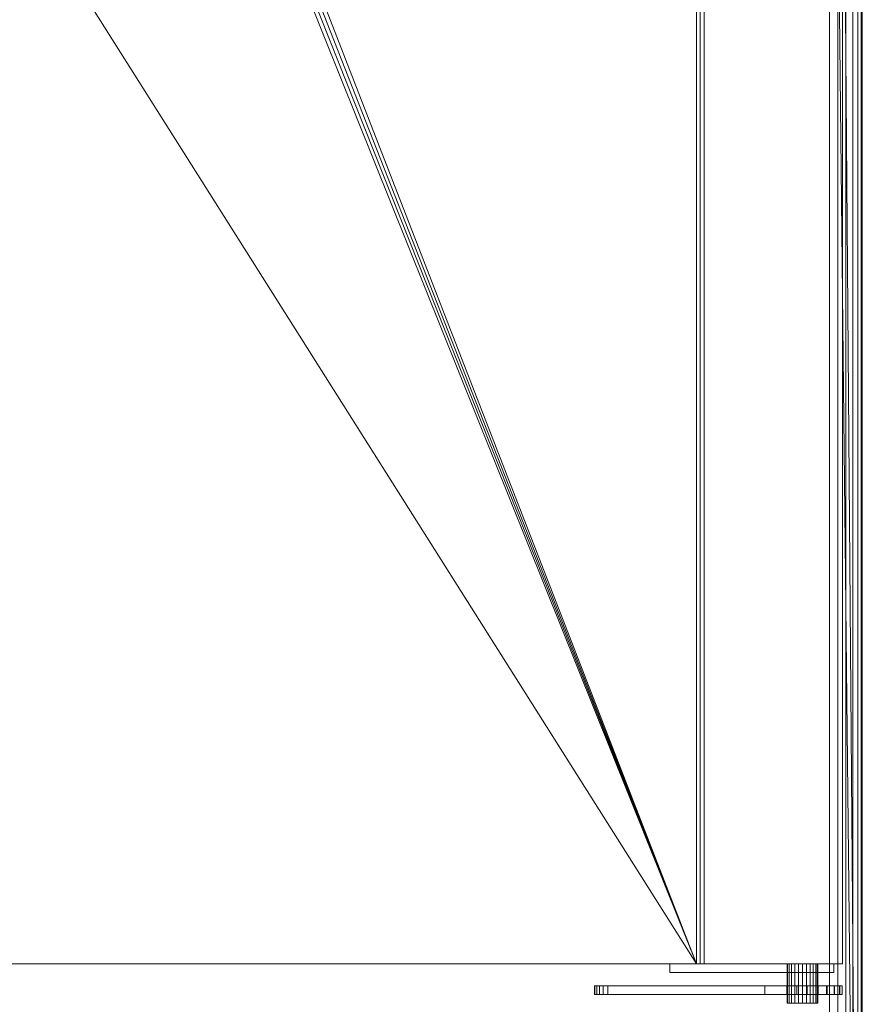
# Model space of a CAD drawing. Units: millimetres. Extents: x 0 to 988, y -954 to 1565.
# Drawn here: x 385 to 770, y 666 to 1115 of the extents above; entities that cross this region are included whole.
import ezdxf

# ---------------------------------------------------------------- set-up
doc = ezdxf.new("R2010")
doc.units = ezdxf.units.MM
doc.layers.add('Moffat_Profiles', color=10, linetype='Continuous')

msp = doc.modelspace()

# ---------------------------------------------------------------- meshes
at = {"layer": 'Moffat_Profiles', "lineweight": 13}
mesh = msp.add_polyface(dxfattribs=at)
corners = [(0, 150, -2960.6), (770, 150, -2960.6), (770, 1545, -2960.6), (758.91, 1545, -2960.6), (756.97, 1545.37, -2960.6), (755, 1545.5, -2960.6), (15, 1545.5, -2960.6), (13.03, 1545.37, -2960.6), (11.09, 1545, -2960.6), (0, 1545, -2960.6)]
mesh.append_faces([[corners[k] for k in face] for face in [(8, 6, 7), (3, 1, 2)]], dxfattribs={"vtx0": -1})
mesh.append_faces([[corners[k] for k in face] for face in [(6, 8, 0), (5, 1, 3)]], dxfattribs={"vtx0": -1, "vtx1": -1, "vtx2": -1})
mesh.append_faces([[corners[k] for k in face] for face in [(9, 0, 8)]], dxfattribs={"vtx1": -1})
mesh.append_faces([[corners[k] for k in face] for face in [(5, 6, 0, 1)]], dxfattribs={"vtx1": -1, "vtx3": -1})
mesh.append_faces([[corners[k] for k in face] for face in [(3, 4, 5)]], dxfattribs={"vtx2": -1})
mesh = msp.add_polyface(dxfattribs=at)
corners = [(15, 150, -3690.6), (15, 1545.5, -3690.6), (755, 1545.5, -3690.6), (755, 150, -3690.6)]
mesh.append_faces([[corners[k] for k in face] for face in [(0, 1, 2, 3)]])
mesh = msp.add_polyface(dxfattribs=at)
corners = [(770, 150, -3675.6), (769.49, 150, -3679.48), (767.99, 150, -3683.1), (765.61, 150, -3686.2), (762.5, 150, -3688.59), (758.88, 150, -3690.08), (755, 150, -3690.6), (755, 1545.5, -3690.6), (758.88, 1545.5, -3690.08), (762.5, 1545.5, -3688.59), (765.61, 1545.5, -3686.2), (767.99, 1545.5, -3683.1), (769.49, 1545.5, -3679.48), (770, 1545.5, -3675.6)]
mesh.append_faces([[corners[k] for k in face] for face in [(8, 5, 6, 7)]], dxfattribs={"vtx0": -1})
mesh.append_faces([[corners[k] for k in face] for face in [(12, 1, 2, 11), (11, 2, 3, 10), (9, 4, 5, 8), (4, 9, 10, 3)]], dxfattribs={"vtx0": -1, "vtx2": -1})
mesh.append_faces([[corners[k] for k in face] for face in [(12, 13, 0, 1)]], dxfattribs={"vtx3": -1})
mesh = msp.add_polyface(dxfattribs=at)
corners = [(770, 150, -2960.6), (770, 150, -3675.6), (770, 1545.5, -3675.6), (770, 1545.5, -2975.6), (770, 1545.37, -2973.63), (770, 1545, -2971.69), (770, 1545, -2960.6)]
mesh.append_faces([[corners[k] for k in face] for face in [(5, 3, 4)]], dxfattribs={"vtx0": -1})
mesh.append_faces([[corners[k] for k in face] for face in [(3, 5, 0, 1)]], dxfattribs={"vtx0": -1, "vtx1": -1, "vtx3": -1})
mesh.append_faces([[corners[k] for k in face] for face in [(6, 0, 5)]], dxfattribs={"vtx1": -1})
mesh.append_faces([[corners[k] for k in face] for face in [(1, 2, 3)]], dxfattribs={"vtx2": -1})
mesh = msp.add_polyface(dxfattribs=at)
corners = [(761, 1528, -2945.6), (761, 684, -2945.6), (9, 684, -2945.6), (9, 1528, -2945.6)]
mesh.append_faces([[corners[k] for k in face] for face in [(0, 1, 2, 3)]])
mesh = msp.add_polyface(dxfattribs=at)
corners = [(694.17, 1528, -2900.6), (75.83, 1528, -2900.6), (75.83, 684, -2900.6), (694.17, 684, -2900.6), (464, 1482, -2900.6), (464, 1292, -2900.6), (463.66, 1289.41, -2900.6), (462.66, 1287, -2900.6), (461.07, 1284.93, -2900.6), (459, 1283.34, -2900.6), (456.59, 1282.34, -2900.6), (454, 1282, -2900.6), (316, 1282, -2900.6), (313.41, 1282.34, -2900.6), (311, 1283.34, -2900.6), (308.93, 1284.93, -2900.6), (307.34, 1287, -2900.6), (306.34, 1289.41, -2900.6), (306, 1292, -2900.6), (306, 1482, -2900.6), (306.34, 1484.59, -2900.6), (307.34, 1487, -2900.6), (308.93, 1489.07, -2900.6), (311, 1490.66, -2900.6), (313.41, 1491.66, -2900.6), (316, 1492, -2900.6), (454, 1492, -2900.6), (456.59, 1491.66, -2900.6), (459, 1490.66, -2900.6), (461.07, 1489.07, -2900.6), (462.66, 1487, -2900.6), (463.66, 1484.59, -2900.6)]
mesh.append_faces([[corners[k] for k in face] for face in [(23, 1, 22), (28, 0, 27), (18, 1, 17), (14, 2, 13), (7, 0, 6), (9, 3, 8), (6, 0, 5)]], dxfattribs={"vtx0": -1, "vtx1": -1})
mesh.append_faces([[corners[k] for k in face] for face in [(1, 23, 24), (1, 25, 26), (1, 18, 19), (0, 28, 29), (0, 4, 5), (2, 15, 16, 1), (1, 16, 17), (2, 14, 15), (3, 9, 10)]], dxfattribs={"vtx0": -1, "vtx2": -1})
mesh.append_faces([[corners[k] for k in face] for face in [(24, 25, 1), (19, 20, 1), (21, 22, 1), (20, 21, 1), (29, 30, 0), (31, 4, 0), (30, 31, 0), (10, 11, 3), (11, 12, 3)]], dxfattribs={"vtx1": -1, "vtx2": -1})
mesh.append_faces([[corners[k] for k in face] for face in [(26, 27, 0, 1), (12, 13, 2, 3), (7, 8, 3, 0)]], dxfattribs={"vtx1": -1, "vtx3": -1})
mesh = msp.add_polyface(dxfattribs=at)
corners = [(697.8, 1528, -2900.93), (695.99, 1528, -2900.68), (694.17, 1528, -2900.6), (694.17, 684, -2900.6), (695.99, 684, -2900.68), (697.8, 684, -2900.93)]
mesh.append_faces([[corners[k] for k in face] for face in [(2, 3, 4, 1), (5, 0, 1, 4)]], dxfattribs={"vtx2": -1})
mesh = msp.add_polyface(dxfattribs=at)
corners = [(697.8, 1528, -2900.93), (697.8, 684, -2900.93), (761, 684, -2912.6), (761, 1528, -2912.6)]
mesh.append_faces([[corners[k] for k in face] for face in [(0, 1, 2, 3)]])
mesh = msp.add_polyface(dxfattribs=at)
corners = [(761, 1528, -2912.6), (761, 684, -2912.6), (761, 684, -2945.6), (761, 1528, -2945.6)]
mesh.append_faces([[corners[k] for k in face] for face in [(0, 1, 2, 3)]])
mesh = msp.add_polyface(dxfattribs=at)
corners = [(9, 684, -2945.6), (761, 684, -2945.6), (761, 684, -2912.6), (697.8, 684, -2900.93), (695.99, 684, -2900.68), (694.17, 684, -2900.6), (75.83, 684, -2900.6), (74.01, 684, -2900.68), (72.2, 684, -2900.93), (9, 684, -2912.6)]
mesh.append_faces([[corners[k] for k in face] for face in [(9, 0, 8)]], dxfattribs={"vtx1": -1})
mesh.append_faces([[corners[k] for k in face] for face in [(5, 6, 0, 1)]], dxfattribs={"vtx1": -1, "vtx3": -1})
mesh.append_faces([[corners[k] for k in face] for face in [(1, 2, 3)]], dxfattribs={"vtx2": -1})
mesh.append_faces([[corners[k] for k in face] for face in [(6, 7, 8, 0), (3, 4, 5, 1)]], dxfattribs={"vtx2": -1, "vtx3": -1})
at = {"layer": 'Moffat_Profiles', "lineweight": 9}
mesh = msp.add_polyface(dxfattribs=at)
corners = [(682.03, 684, -2937.7), (682.03, 684, -2913.19), (757.03, 684, -2913.19), (757.03, 684, -2937.7), (735.63, 684, -2925.44), (735.87, 684, -2927.25), (736.57, 684, -2928.94), (737.68, 684, -2930.39), (739.13, 684, -2931.5), (740.82, 684, -2932.2), (742.63, 684, -2932.44), (744.45, 684, -2932.2), (746.13, 684, -2931.5), (747.58, 684, -2930.39), (748.7, 684, -2928.94), (749.4, 684, -2927.25), (749.63, 684, -2925.44), (749.4, 684, -2923.63), (748.7, 684, -2921.94), (747.58, 684, -2920.49), (746.13, 684, -2919.38), (744.45, 684, -2918.68), (742.63, 684, -2918.44), (740.82, 684, -2918.68), (739.13, 684, -2919.38), (737.68, 684, -2920.49), (736.57, 684, -2921.94), (735.87, 684, -2923.63)]
mesh.append_faces([[corners[k] for k in face] for face in [(7, 0, 6), (15, 3, 14), (20, 2, 19)]], dxfattribs={"vtx0": -1, "vtx1": -1})
mesh.append_faces([[corners[k] for k in face] for face in [(0, 7, 8), (0, 8, 9), (1, 25, 26), (1, 23, 24), (1, 24, 25), (23, 1, 2, 22), (3, 11, 12), (3, 12, 13), (3, 15, 16, 2), (3, 10, 11), (2, 20, 21), (2, 21, 22), (2, 17, 18), (2, 16, 17)]], dxfattribs={"vtx0": -1, "vtx2": -1})
mesh.append_faces([[corners[k] for k in face] for face in [(5, 6, 0), (27, 4, 1), (26, 27, 1), (13, 14, 3), (18, 19, 2)]], dxfattribs={"vtx1": -1, "vtx2": -1})
mesh.append_faces([[corners[k] for k in face] for face in [(4, 5, 0, 1), (9, 10, 3, 0)]], dxfattribs={"vtx1": -1, "vtx3": -1})
mesh = msp.add_polyface(dxfattribs=at)
corners = [(757.03, 680, -2937.7), (682.03, 680, -2937.7), (682.03, 684, -2937.7), (757.03, 684, -2937.7)]
mesh.append_faces([[corners[k] for k in face] for face in [(0, 1, 2, 3)]])
mesh = msp.add_polyface(dxfattribs=at)
corners = [(682.03, 680, -2913.19), (757.03, 680, -2913.19), (757.03, 684, -2913.19), (682.03, 684, -2913.19)]
mesh.append_faces([[corners[k] for k in face] for face in [(0, 1, 2, 3)]])
mesh = msp.add_polyface(dxfattribs=at)
corners = [(682.03, 680, -2937.7), (682.03, 680, -2913.19), (682.03, 684, -2913.19), (682.03, 684, -2937.7)]
mesh.append_faces([[corners[k] for k in face] for face in [(0, 1, 2, 3)]])
mesh = msp.add_polyface(dxfattribs=at)
corners = [(749.63, 684, -2925.44), (749.4, 684, -2927.25), (748.7, 684, -2928.94), (747.58, 684, -2930.39), (746.13, 684, -2931.5), (744.45, 684, -2932.2), (742.63, 684, -2932.44), (740.82, 684, -2932.2), (739.13, 684, -2931.5), (737.68, 684, -2930.39), (736.57, 684, -2928.94), (735.87, 684, -2927.25), (735.63, 684, -2925.44), (735.87, 684, -2923.63), (736.57, 684, -2921.94), (737.68, 684, -2920.49), (739.13, 684, -2919.38), (740.82, 684, -2918.68), (742.63, 684, -2918.44), (744.45, 684, -2918.68), (746.13, 684, -2919.38), (747.58, 684, -2920.49), (748.7, 684, -2921.94), (749.4, 684, -2923.63)]
mesh.append_faces([[corners[k] for k in face] for face in [(22, 19, 20, 21)]], dxfattribs={"vtx0": -1})
mesh.append_faces([[corners[k] for k in face] for face in [(12, 7, 10, 11)]], dxfattribs={"vtx0": -1, "vtx1": -1})
mesh.append_faces([[corners[k] for k in face] for face in [(7, 19, 4, 6)]], dxfattribs={"vtx0": -1, "vtx1": -1, "vtx2": -1})
mesh.append_faces([[corners[k] for k in face] for face in [(16, 19, 7, 14)]], dxfattribs={"vtx0": -1, "vtx1": -1, "vtx2": -1, "vtx3": -1})
mesh.append_faces([[corners[k] for k in face] for face in [(15, 16, 14)]], dxfattribs={"vtx1": -1})
mesh.append_faces([[corners[k] for k in face] for face in [(8, 9, 10, 7), (4, 5, 6)]], dxfattribs={"vtx2": -1})
mesh.append_faces([[corners[k] for k in face] for face in [(12, 13, 14, 7), (22, 23, 0, 19), (0, 1, 2, 19), (2, 3, 4, 19)]], dxfattribs={"vtx2": -1, "vtx3": -1})
mesh.append_faces([[corners[k] for k in face] for face in [(16, 17, 18, 19)]], dxfattribs={"vtx3": -1})
mesh = msp.add_polyface(dxfattribs=at)
corners = [(735.63, 684, -2925.44), (735.63, 666, -2925.44), (735.87, 666, -2923.63), (736.57, 666, -2921.94), (737.68, 666, -2920.49), (739.13, 666, -2919.38), (740.82, 666, -2918.68), (742.63, 666, -2918.44), (744.45, 666, -2918.68), (746.13, 666, -2919.38), (747.58, 666, -2920.49), (748.7, 666, -2921.94), (749.4, 666, -2923.63), (749.63, 666, -2925.44), (749.63, 684, -2925.44), (749.4, 684, -2923.63), (748.7, 684, -2921.94), (747.58, 684, -2920.49), (746.13, 684, -2919.38), (744.45, 684, -2918.68), (742.63, 684, -2918.44), (740.82, 684, -2918.68), (739.13, 684, -2919.38), (737.68, 684, -2920.49), (736.57, 684, -2921.94), (735.87, 684, -2923.63)]
mesh.append_faces([[corners[k] for k in face] for face in [(15, 12, 13, 14), (2, 25, 0, 1)]], dxfattribs={"vtx0": -1})
mesh.append_faces([[corners[k] for k in face] for face in [(16, 11, 12, 15), (18, 9, 10, 17), (17, 10, 11, 16), (19, 8, 9, 18), (8, 19, 20, 7), (21, 6, 7, 20), (22, 5, 6, 21), (24, 3, 4, 23), (23, 4, 5, 22), (25, 2, 3, 24)]], dxfattribs={"vtx0": -1, "vtx2": -1})
mesh = msp.add_polyface(dxfattribs=at)
corners = [(749.63, 684, -2925.44), (749.63, 666, -2925.44), (749.4, 666, -2927.25), (748.7, 666, -2928.94), (747.58, 666, -2930.39), (746.13, 666, -2931.5), (744.45, 666, -2932.2), (742.63, 666, -2932.44), (740.82, 666, -2932.2), (739.13, 666, -2931.5), (737.68, 666, -2930.39), (736.57, 666, -2928.94), (735.87, 666, -2927.25), (735.63, 666, -2925.44), (735.63, 684, -2925.44), (735.87, 684, -2927.25), (736.57, 684, -2928.94), (737.68, 684, -2930.39), (739.13, 684, -2931.5), (740.82, 684, -2932.2), (742.63, 684, -2932.44), (744.45, 684, -2932.2), (746.13, 684, -2931.5), (747.58, 684, -2930.39), (748.7, 684, -2928.94), (749.4, 684, -2927.25)]
mesh.append_faces([[corners[k] for k in face] for face in [(15, 12, 13, 14), (2, 25, 0, 1)]], dxfattribs={"vtx0": -1})
mesh.append_faces([[corners[k] for k in face] for face in [(16, 11, 12, 15), (18, 9, 10, 17), (17, 10, 11, 16), (19, 8, 9, 18), (8, 19, 20, 7), (21, 6, 7, 20), (22, 5, 6, 21), (24, 3, 4, 23), (23, 4, 5, 22), (25, 2, 3, 24)]], dxfattribs={"vtx0": -1, "vtx2": -1})
mesh = msp.add_polyface(dxfattribs=at)
corners = [(749.63, 684, -2925.44), (749.63, 680, -2925.44), (749.4, 680, -2923.63), (748.7, 680, -2921.94), (747.58, 680, -2920.49), (746.13, 680, -2919.38), (744.45, 680, -2918.68), (742.63, 680, -2918.44), (740.82, 680, -2918.68), (739.13, 680, -2919.38), (737.68, 680, -2920.49), (736.57, 680, -2921.94), (735.87, 680, -2923.63), (735.63, 680, -2925.44), (735.63, 684, -2925.44), (735.87, 684, -2923.63), (736.57, 684, -2921.94), (737.68, 684, -2920.49), (739.13, 684, -2919.38), (740.82, 684, -2918.68), (742.63, 684, -2918.44), (744.45, 684, -2918.68), (746.13, 684, -2919.38), (747.58, 684, -2920.49), (748.7, 684, -2921.94), (749.4, 684, -2923.63)]
mesh.append_faces([[corners[k] for k in face] for face in [(2, 25, 0, 1)]], dxfattribs={"vtx0": -1})
mesh.append_faces([[corners[k] for k in face] for face in [(12, 15, 16, 11), (10, 17, 18, 9), (11, 16, 17, 10), (9, 18, 19, 8), (20, 7, 8, 19), (6, 21, 22, 5), (5, 22, 23, 4), (3, 24, 25, 2), (4, 23, 24, 3), (21, 6, 7, 20)]], dxfattribs={"vtx0": -1, "vtx2": -1})
mesh.append_faces([[corners[k] for k in face] for face in [(13, 14, 15, 12)]], dxfattribs={"vtx2": -1})
mesh = msp.add_polyface(dxfattribs=at)
corners = [(735.63, 684, -2925.44), (735.63, 680, -2925.44), (735.87, 680, -2927.25), (736.57, 680, -2928.94), (737.68, 680, -2930.39), (739.13, 680, -2931.5), (740.82, 680, -2932.2), (742.63, 680, -2932.44), (744.45, 680, -2932.2), (746.13, 680, -2931.5), (747.58, 680, -2930.39), (748.7, 680, -2928.94), (749.4, 680, -2927.25), (749.63, 680, -2925.44), (749.63, 684, -2925.44), (749.4, 684, -2927.25), (748.7, 684, -2928.94), (747.58, 684, -2930.39), (746.13, 684, -2931.5), (744.45, 684, -2932.2), (742.63, 684, -2932.44), (740.82, 684, -2932.2), (739.13, 684, -2931.5), (737.68, 684, -2930.39), (736.57, 684, -2928.94), (735.87, 684, -2927.25)]
mesh.append_faces([[corners[k] for k in face] for face in [(2, 25, 0, 1)]], dxfattribs={"vtx0": -1})
mesh.append_faces([[corners[k] for k in face] for face in [(12, 15, 16, 11), (10, 17, 18, 9), (11, 16, 17, 10), (9, 18, 19, 8), (20, 7, 8, 19), (6, 21, 22, 5), (5, 22, 23, 4), (3, 24, 25, 2), (4, 23, 24, 3), (21, 6, 7, 20)]], dxfattribs={"vtx0": -1, "vtx2": -1})
mesh.append_faces([[corners[k] for k in face] for face in [(13, 14, 15, 12)]], dxfattribs={"vtx2": -1})
mesh = msp.add_polyface(dxfattribs=at)
corners = [(757.03, 680, -2913.19), (757.03, 680, -2937.7), (757.03, 684, -2937.7), (757.03, 684, -2913.19)]
mesh.append_faces([[corners[k] for k in face] for face in [(0, 1, 2, 3)]])
mesh = msp.add_polyface(dxfattribs=at)
corners = [(682.03, 680, -2937.7), (757.03, 680, -2937.7), (757.03, 680, -2913.19), (682.03, 680, -2913.19), (735.63, 680, -2925.44), (735.87, 680, -2923.63), (736.57, 680, -2921.94), (737.68, 680, -2920.49), (739.13, 680, -2919.38), (740.82, 680, -2918.68), (742.63, 680, -2918.44), (744.45, 680, -2918.68), (746.13, 680, -2919.38), (747.58, 680, -2920.49), (748.7, 680, -2921.94), (749.4, 680, -2923.63), (749.63, 680, -2925.44), (749.4, 680, -2927.25), (748.7, 680, -2928.94), (747.58, 680, -2930.39), (746.13, 680, -2931.5), (744.45, 680, -2932.2), (742.63, 680, -2932.44), (740.82, 680, -2932.2), (739.13, 680, -2931.5), (737.68, 680, -2930.39), (736.57, 680, -2928.94), (735.87, 680, -2927.25)]
mesh.append_faces([[corners[k] for k in face] for face in [(18, 1, 17), (16, 2, 15), (26, 0, 25), (7, 3, 6)]], dxfattribs={"vtx0": -1, "vtx1": -1})
mesh.append_faces([[corners[k] for k in face] for face in [(1, 20, 21), (1, 18, 19), (1, 19, 20), (2, 12, 13), (2, 10, 11), (2, 11, 12), (1, 22, 23, 0), (0, 23, 24), (0, 26, 27), (3, 7, 8), (3, 8, 9)]], dxfattribs={"vtx0": -1, "vtx2": -1})
mesh.append_faces([[corners[k] for k in face] for face in [(21, 22, 1), (14, 15, 2), (13, 14, 2), (24, 25, 0), (27, 4, 0), (5, 6, 3)]], dxfattribs={"vtx1": -1, "vtx2": -1})
mesh.append_faces([[corners[k] for k in face] for face in [(16, 17, 1, 2), (9, 10, 2, 3), (4, 5, 3, 0)]], dxfattribs={"vtx1": -1, "vtx3": -1})
mesh = msp.add_polyface(dxfattribs=at)
corners = [(647.58, 674, -2960.6), (647.58, 674, -2952.46), (647.85, 674, -2950.14), (648.65, 674, -2947.95), (649.94, 674, -2946), (651.65, 674, -2944.41), (653.67, 674, -2943.25), (735.46, 674, -2908.54), (740.08, 674, -2907.26), (744.87, 674, -2907.21), (749.51, 674, -2908.41), (753.69, 674, -2910.77), (757.11, 674, -2914.13), (759.54, 674, -2918.27), (760.82, 674, -2922.89), (760.86, 674, -2927.68), (759.66, 674, -2932.32), (757.3, 674, -2936.49), (753.94, 674, -2939.91), (749.81, 674, -2942.35), (725.49, 674, -2952.67), (725.49, 674, -2960.6), (749.63, 674, -2925.44), (749.4, 674, -2923.63), (748.7, 674, -2921.94), (747.58, 674, -2920.49), (746.13, 674, -2919.38), (744.45, 674, -2918.68), (742.63, 674, -2918.44), (740.82, 674, -2918.68), (739.13, 674, -2919.38), (737.68, 674, -2920.49), (736.57, 674, -2921.94), (735.87, 674, -2923.63), (735.63, 674, -2925.44), (735.87, 674, -2927.25), (736.57, 674, -2928.94), (737.68, 674, -2930.39), (739.13, 674, -2931.5), (740.82, 674, -2932.2), (742.63, 674, -2932.44), (744.45, 674, -2932.2), (746.13, 674, -2931.5), (747.58, 674, -2930.39), (748.7, 674, -2928.94), (749.4, 674, -2927.25)]
mesh.append_faces([[corners[k] for k in face] for face in [(39, 20, 38), (34, 6, 33), (31, 7, 30), (37, 20, 36), (43, 18, 42)]], dxfattribs={"vtx0": -1, "vtx1": -1})
mesh.append_faces([[corners[k] for k in face] for face in [(20, 6, 34, 35)]], dxfattribs={"vtx0": -1, "vtx1": -1, "vtx3": -1})
mesh.append_faces([[corners[k] for k in face] for face in [(6, 0, 1, 5), (20, 35, 36), (7, 32, 33, 6), (20, 37, 38), (29, 7, 8, 28), (19, 41, 42, 18), (19, 40, 41)]], dxfattribs={"vtx0": -1, "vtx2": -1})
mesh.append_faces([[corners[k] for k in face] for face in [(2, 3, 1)]], dxfattribs={"vtx1": -1})
mesh.append_faces([[corners[k] for k in face] for face in [(4, 5, 1, 3), (21, 0, 6, 20), (31, 32, 7), (29, 30, 7), (8, 9, 28)]], dxfattribs={"vtx1": -1, "vtx2": -1})
mesh.append_faces([[corners[k] for k in face] for face in [(19, 20, 39, 40), (43, 44, 17, 18), (44, 45, 16, 17), (45, 22, 15, 16), (14, 15, 22, 23), (25, 26, 11, 12), (26, 27, 10, 11), (27, 28, 9, 10), (24, 25, 12, 13), (13, 14, 23, 24)]], dxfattribs={"vtx1": -1, "vtx3": -1})
mesh = msp.add_polyface(dxfattribs=at)
corners = [(725.49, 670, -2960.6), (647.58, 670, -2960.6), (647.58, 674, -2960.6), (725.49, 674, -2960.6)]
mesh.append_faces([[corners[k] for k in face] for face in [(0, 1, 2, 3)]])
mesh = msp.add_polyface(dxfattribs=at)
corners = [(647.58, 674, -2952.46), (647.58, 670, -2952.46), (647.85, 670, -2950.14), (648.65, 670, -2947.95), (649.94, 670, -2946), (651.65, 670, -2944.41), (653.67, 670, -2943.25), (653.67, 674, -2943.25), (651.65, 674, -2944.41), (649.94, 674, -2946), (648.65, 674, -2947.95), (647.85, 674, -2950.14)]
mesh.append_faces([[corners[k] for k in face] for face in [(8, 5, 6, 7)]], dxfattribs={"vtx0": -1})
mesh.append_faces([[corners[k] for k in face] for face in [(9, 4, 5, 8), (4, 9, 10, 3), (11, 2, 3, 10)]], dxfattribs={"vtx0": -1, "vtx2": -1})
mesh.append_faces([[corners[k] for k in face] for face in [(0, 1, 2, 11)]], dxfattribs={"vtx2": -1})
mesh = msp.add_polyface(dxfattribs=at)
corners = [(647.58, 670, -2960.6), (647.58, 670, -2952.46), (647.58, 674, -2952.46), (647.58, 674, -2960.6)]
mesh.append_faces([[corners[k] for k in face] for face in [(0, 1, 2, 3)]])
mesh = msp.add_polyface(dxfattribs=at)
corners = [(653.67, 670, -2943.25), (735.46, 670, -2908.54), (735.46, 674, -2908.54), (653.67, 674, -2943.25)]
mesh.append_faces([[corners[k] for k in face] for face in [(0, 1, 2, 3)]])
mesh = msp.add_polyface(dxfattribs=at)
corners = [(725.49, 670, -2952.67), (725.49, 670, -2960.6), (725.49, 674, -2960.6), (725.49, 674, -2952.67)]
mesh.append_faces([[corners[k] for k in face] for face in [(0, 1, 2, 3)]])
mesh = msp.add_polyface(dxfattribs=at)
corners = [(749.81, 670, -2942.35), (725.49, 670, -2952.67), (725.49, 674, -2952.67), (749.81, 674, -2942.35)]
mesh.append_faces([[corners[k] for k in face] for face in [(0, 1, 2, 3)]])
mesh = msp.add_polyface(dxfattribs=at)
corners = [(735.46, 674, -2908.54), (735.46, 670, -2908.54), (740.08, 670, -2907.26), (744.87, 670, -2907.21), (749.51, 670, -2908.41), (753.69, 670, -2910.77), (757.11, 670, -2914.13), (759.54, 670, -2918.27), (760.82, 670, -2922.89), (760.86, 670, -2927.68), (759.66, 670, -2932.32), (757.3, 670, -2936.49), (753.94, 670, -2939.91), (749.81, 670, -2942.35), (749.81, 674, -2942.35), (753.94, 674, -2939.91), (757.3, 674, -2936.49), (759.66, 674, -2932.32), (760.86, 674, -2927.68), (760.82, 674, -2922.89), (759.54, 674, -2918.27), (757.11, 674, -2914.13), (753.69, 674, -2910.77), (749.51, 674, -2908.41), (744.87, 674, -2907.21), (740.08, 674, -2907.26)]
mesh.append_faces([[corners[k] for k in face] for face in [(15, 12, 13, 14), (2, 25, 0, 1)]], dxfattribs={"vtx0": -1})
mesh.append_faces([[corners[k] for k in face] for face in [(16, 11, 12, 15), (18, 9, 10, 17), (17, 10, 11, 16), (19, 8, 9, 18), (8, 19, 20, 7), (21, 6, 7, 20), (22, 5, 6, 21), (24, 3, 4, 23), (23, 4, 5, 22), (25, 2, 3, 24)]], dxfattribs={"vtx0": -1, "vtx2": -1})
mesh = msp.add_polyface(dxfattribs=at)
corners = [(735.63, 674, -2925.44), (735.63, 670, -2925.44), (735.87, 670, -2927.25), (736.57, 670, -2928.94), (737.68, 670, -2930.39), (739.13, 670, -2931.5), (740.82, 670, -2932.2), (742.63, 670, -2932.44), (744.45, 670, -2932.2), (746.13, 670, -2931.5), (747.58, 670, -2930.39), (748.7, 670, -2928.94), (749.4, 670, -2927.25), (749.63, 670, -2925.44), (749.63, 674, -2925.44), (749.4, 674, -2927.25), (748.7, 674, -2928.94), (747.58, 674, -2930.39), (746.13, 674, -2931.5), (744.45, 674, -2932.2), (742.63, 674, -2932.44), (740.82, 674, -2932.2), (739.13, 674, -2931.5), (737.68, 674, -2930.39), (736.57, 674, -2928.94), (735.87, 674, -2927.25)]
mesh.append_faces([[corners[k] for k in face] for face in [(2, 25, 0, 1)]], dxfattribs={"vtx0": -1})
mesh.append_faces([[corners[k] for k in face] for face in [(12, 15, 16, 11), (10, 17, 18, 9), (11, 16, 17, 10), (9, 18, 19, 8), (20, 7, 8, 19), (6, 21, 22, 5), (5, 22, 23, 4), (3, 24, 25, 2), (4, 23, 24, 3), (21, 6, 7, 20)]], dxfattribs={"vtx0": -1, "vtx2": -1})
mesh.append_faces([[corners[k] for k in face] for face in [(13, 14, 15, 12)]], dxfattribs={"vtx2": -1})
mesh = msp.add_polyface(dxfattribs=at)
corners = [(749.63, 674, -2925.44), (749.63, 670, -2925.44), (749.4, 670, -2923.63), (748.7, 670, -2921.94), (747.58, 670, -2920.49), (746.13, 670, -2919.38), (744.45, 670, -2918.68), (742.63, 670, -2918.44), (740.82, 670, -2918.68), (739.13, 670, -2919.38), (737.68, 670, -2920.49), (736.57, 670, -2921.94), (735.87, 670, -2923.63), (735.63, 670, -2925.44), (735.63, 674, -2925.44), (735.87, 674, -2923.63), (736.57, 674, -2921.94), (737.68, 674, -2920.49), (739.13, 674, -2919.38), (740.82, 674, -2918.68), (742.63, 674, -2918.44), (744.45, 674, -2918.68), (746.13, 674, -2919.38), (747.58, 674, -2920.49), (748.7, 674, -2921.94), (749.4, 674, -2923.63)]
mesh.append_faces([[corners[k] for k in face] for face in [(2, 25, 0, 1)]], dxfattribs={"vtx0": -1})
mesh.append_faces([[corners[k] for k in face] for face in [(12, 15, 16, 11), (10, 17, 18, 9), (11, 16, 17, 10), (9, 18, 19, 8), (20, 7, 8, 19), (6, 21, 22, 5), (5, 22, 23, 4), (3, 24, 25, 2), (4, 23, 24, 3), (21, 6, 7, 20)]], dxfattribs={"vtx0": -1, "vtx2": -1})
mesh.append_faces([[corners[k] for k in face] for face in [(13, 14, 15, 12)]], dxfattribs={"vtx2": -1})
mesh = msp.add_polyface(dxfattribs=at)
corners = [(647.58, 670, -2960.6), (725.49, 670, -2960.6), (725.49, 670, -2952.67), (749.81, 670, -2942.35), (753.94, 670, -2939.91), (757.3, 670, -2936.49), (759.66, 670, -2932.32), (760.86, 670, -2927.68), (760.82, 670, -2922.89), (759.54, 670, -2918.27), (757.11, 670, -2914.13), (753.69, 670, -2910.77), (749.51, 670, -2908.41), (744.87, 670, -2907.21), (740.08, 670, -2907.26), (735.46, 670, -2908.54), (653.67, 670, -2943.25), (651.65, 670, -2944.41), (649.94, 670, -2946), (648.65, 670, -2947.95), (647.85, 670, -2950.14), (647.58, 670, -2952.46), (749.63, 670, -2925.44), (749.4, 670, -2927.25), (748.7, 670, -2928.94), (747.58, 670, -2930.39), (746.13, 670, -2931.5), (744.45, 670, -2932.2), (742.63, 670, -2932.44), (740.82, 670, -2932.2), (739.13, 670, -2931.5), (737.68, 670, -2930.39), (736.57, 670, -2928.94), (735.87, 670, -2927.25), (735.63, 670, -2925.44), (735.87, 670, -2923.63), (736.57, 670, -2921.94), (737.68, 670, -2920.49), (739.13, 670, -2919.38), (740.82, 670, -2918.68), (742.63, 670, -2918.44), (744.45, 670, -2918.68), (746.13, 670, -2919.38), (747.58, 670, -2920.49), (748.7, 670, -2921.94), (749.4, 670, -2923.63)]
mesh.append_faces([[corners[k] for k in face] for face in [(9, 45, 8), (44, 10, 43), (0, 16, 21), (37, 15, 36), (32, 2, 31)]], dxfattribs={"vtx0": -1, "vtx1": -1})
mesh.append_faces([[corners[k] for k in face] for face in [(34, 16, 2, 33)]], dxfattribs={"vtx0": -1, "vtx1": -1, "vtx2": -1})
mesh.append_faces([[corners[k] for k in face] for face in [(23, 6, 7, 22), (24, 5, 6, 23), (5, 24, 25), (22, 7, 8, 45), (43, 10, 11, 42), (42, 11, 12, 41), (13, 40, 41, 12), (40, 13, 14, 39), (29, 2, 3, 28), (2, 29, 30), (2, 30, 31), (39, 14, 15, 38), (15, 37, 38), (2, 32, 33), (16, 34, 35)]], dxfattribs={"vtx0": -1, "vtx2": -1})
mesh.append_faces([[corners[k] for k in face] for face in [(21, 16, 17, 18)]], dxfattribs={"vtx0": -1, "vtx3": -1})
mesh.append_faces([[corners[k] for k in face] for face in [(27, 28, 3), (1, 2, 16, 0)]], dxfattribs={"vtx1": -1, "vtx2": -1})
mesh.append_faces([[corners[k] for k in face] for face in [(4, 5, 25, 26), (3, 4, 26, 27), (9, 10, 44, 45), (35, 36, 15, 16)]], dxfattribs={"vtx1": -1, "vtx3": -1})
mesh.append_faces([[corners[k] for k in face] for face in [(19, 20, 21, 18)]], dxfattribs={"vtx2": -1})
mesh = msp.add_polyface(dxfattribs=at)
corners = [(749.63, 666, -2925.44), (749.4, 666, -2923.63), (748.7, 666, -2921.94), (747.58, 666, -2920.49), (746.13, 666, -2919.38), (744.45, 666, -2918.68), (742.63, 666, -2918.44), (740.82, 666, -2918.68), (739.13, 666, -2919.38), (737.68, 666, -2920.49), (736.57, 666, -2921.94), (735.87, 666, -2923.63), (735.63, 666, -2925.44), (735.87, 666, -2927.25), (736.57, 666, -2928.94), (737.68, 666, -2930.39), (739.13, 666, -2931.5), (740.82, 666, -2932.2), (742.63, 666, -2932.44), (744.45, 666, -2932.2), (746.13, 666, -2931.5), (747.58, 666, -2930.39), (748.7, 666, -2928.94), (749.4, 666, -2927.25)]
mesh.append_faces([[corners[k] for k in face] for face in [(5, 8, 17)]], dxfattribs={"vtx0": -1, "vtx1": -1, "vtx2": -1})
mesh.append_faces([[corners[k] for k in face] for face in [(10, 12, 17, 8)]], dxfattribs={"vtx0": -1, "vtx1": -1, "vtx2": -1, "vtx3": -1})
mesh.append_faces([[corners[k] for k in face] for face in [(20, 5, 17, 18)]], dxfattribs={"vtx0": -1, "vtx1": -1, "vtx3": -1})
mesh.append_faces([[corners[k] for k in face] for face in [(16, 17, 14, 15), (19, 20, 18), (9, 10, 8)]], dxfattribs={"vtx1": -1})
mesh.append_faces([[corners[k] for k in face] for face in [(6, 7, 8, 5), (10, 11, 12)]], dxfattribs={"vtx2": -1})
mesh.append_faces([[corners[k] for k in face] for face in [(12, 13, 14, 17), (20, 21, 22, 5), (22, 23, 0, 5), (0, 1, 2, 5)]], dxfattribs={"vtx2": -1, "vtx3": -1})
mesh.append_faces([[corners[k] for k in face] for face in [(2, 3, 4, 5)]], dxfattribs={"vtx3": -1})

doc.saveas('drawing.dxf')
